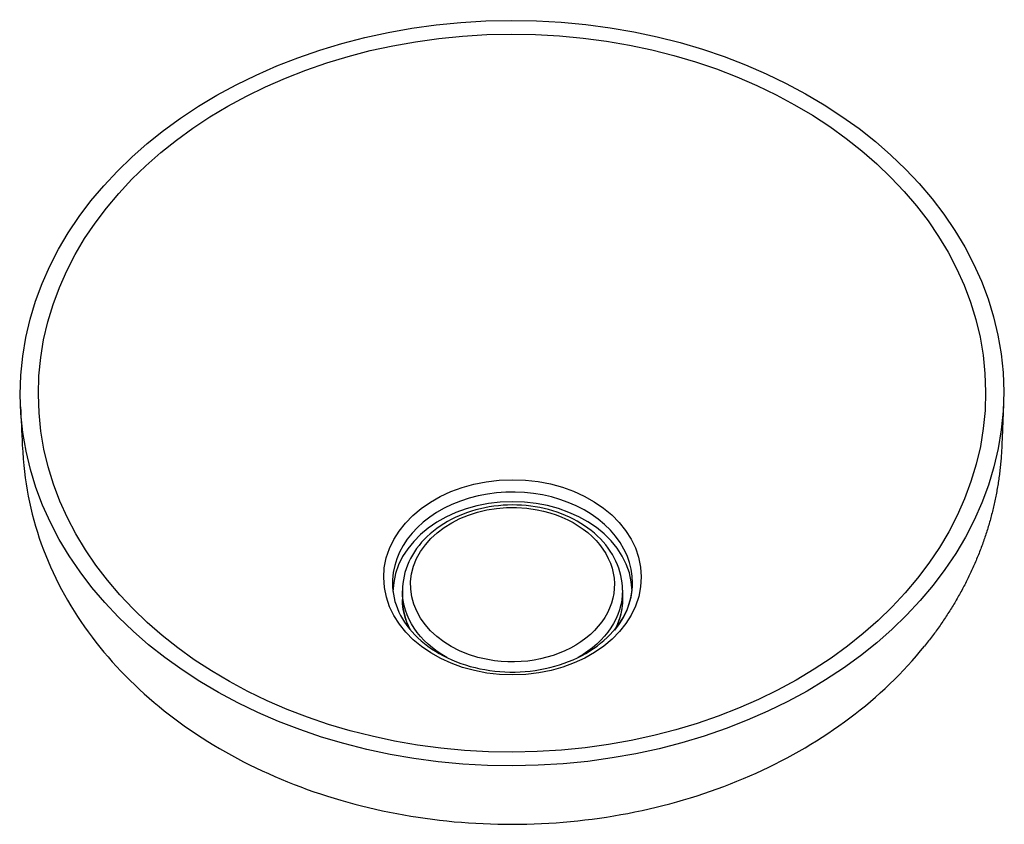
# Model space of a CAD drawing. Units: millimetres. Extents: x 4412 to 5412, y -2889 to -1917.
# Drawn here: x 5032 to 5412, y -2876 to -2565 of the extents above; entities that cross this region are included whole.
import ezdxf

# ---------------------------------------------------------------- set-up
doc = ezdxf.new("R2010")
doc.units = ezdxf.units.MM

msp = doc.modelspace()

# ---------------------------------------------------------------- linework, layer by layer
at = {"color": 0, "linetype": 'Continuous', "lineweight": 30}
for p, q in [((5179.462, -2785.918), (5179.471, -2789.196)), ((5264.484, -2785.696), (5264.493, -2788.974))]:
    msp.add_line(p, q, dxfattribs=at)
for points in [[(5031.904, -2714.802), (5031.99, -2716.637), (5032.075, -2718.473), (5032.161, -2720.308), (5032.246, -2722.143), (5032.331, -2723.978), (5032.417, -2725.813), (5032.502, -2727.647), (5032.593, -2729.588), (5032.733, -2732.266), (5032.915, -2734.924), (5033.132, -2737.425), (5033.39, -2739.851), (5033.691, -2742.24), (5034.036, -2744.61), (5034.426, -2746.969), (5034.861, -2749.319), (5035.341, -2751.661), (5035.866, -2753.994), (5036.435, -2756.317), (5037.049, -2758.63), (5037.706, -2760.932), (5038.408, -2763.222), (5039.152, -2765.499), (5039.94, -2767.763), (5040.77, -2770.014), (5041.642, -2772.251), (5042.556, -2774.473), (5043.511, -2776.679), (5044.508, -2778.87), (5045.545, -2781.045), (5046.623, -2783.204), (5047.741, -2785.345), (5048.898, -2787.468), (5050.094, -2789.574), (5051.329, -2791.661), (5052.602, -2793.729), (5053.913, -2795.778), (5055.261, -2797.807), (5056.646, -2799.816), (5058.068, -2801.805), (5059.526, -2803.773), (5061.019, -2805.721), (5062.548, -2807.647), (5064.112, -2809.552), (5065.711, -2811.435), (5067.344, -2813.296), (5069.01, -2815.135), (5070.71, -2816.951), (5072.443, -2818.744), (5074.209, -2820.515), (5076.006, -2822.262), (5077.836, -2823.985), (5079.696, -2825.684), (5081.588, -2827.36), (5083.51, -2829.011), (5085.462, -2830.637), (5087.444, -2832.238), (5089.454, -2833.815), (5091.494, -2835.366), (5093.562, -2836.891), (5095.658, -2838.391), (5097.781, -2839.864), (5099.931, -2841.312), (5102.108, -2842.732), (5104.31, -2844.126), (5106.539, -2845.493), (5108.792, -2846.833), (5111.07, -2848.146), (5113.372, -2849.43), (5115.698, -2850.687), (5118.047, -2851.916), (5120.418, -2853.116), (5122.812, -2854.288), (5125.227, -2855.432), (5127.664, -2856.546), (5130.121, -2857.631), (5132.598, -2858.688), (5135.094, -2859.714), (5137.61, -2860.711), (5140.144, -2861.678), (5142.696, -2862.615), (5145.266, -2863.522), (5147.852, -2864.398), (5150.454, -2865.244), (5153.073, -2866.059), (5155.706, -2866.844), (5158.354, -2867.597), (5161.016, -2868.319), (5163.691, -2869.01), (5166.379, -2869.67), (5169.08, -2870.298), (5171.792, -2870.895), (5174.515, -2871.459), (5177.248, -2871.992), (5179.992, -2872.493), (5182.744, -2872.961), (5185.505, -2873.398), (5188.275, -2873.802), (5191.051, -2874.174), (5193.835, -2874.513), (5196.625, -2874.82), (5199.42, -2875.095), (5202.22, -2875.337), (5205.025, -2875.546), (5207.833, -2875.723), (5210.645, -2875.866), (5213.459, -2875.977), (5216.275, -2876.056), (5219.092, -2876.101), (5221.909, -2876.114), (5224.727, -2876.094), (5227.544, -2876.041), (5230.36, -2875.955), (5233.173, -2875.836), (5235.985, -2875.685), (5238.793, -2875.501), (5241.597, -2875.285), (5244.397, -2875.035), (5247.193, -2874.754), (5249.982, -2874.439), (5252.765, -2874.092), (5255.541, -2873.713), (5258.31, -2873.302), (5261.071, -2872.858), (5263.823, -2872.382), (5266.566, -2871.874), (5269.299, -2871.334), (5272.022, -2870.762), (5274.733, -2870.159), (5277.433, -2869.523), (5280.12, -2868.857), (5282.795, -2868.159), (5285.456, -2867.429), (5288.103, -2866.669), (5290.735, -2865.878), (5293.353, -2865.056), (5295.954, -2864.203), (5298.54, -2863.32), (5301.108, -2862.406), (5303.659, -2861.463), (5306.192, -2860.489), (5308.707, -2859.485), (5311.203, -2858.452), (5313.678, -2857.39), (5316.134, -2856.298), (5318.57, -2855.178), (5320.984, -2854.028), (5323.376, -2852.85), (5325.746, -2851.643), (5328.094, -2850.408), (5330.418, -2849.146), (5332.719, -2847.855), (5334.995, -2846.537), (5337.247, -2845.191), (5339.474, -2843.819), (5341.675, -2842.419), (5343.85, -2840.993), (5345.998, -2839.54), (5348.12, -2838.061), (5350.214, -2836.556), (5352.28, -2835.026), (5354.318, -2833.47), (5356.327, -2831.889), (5358.307, -2830.282), (5360.257, -2828.651), (5362.177, -2826.996), (5364.067, -2825.316), (5365.925, -2823.612), (5367.753, -2821.884), (5369.548, -2820.133), (5371.312, -2818.359), (5373.042, -2816.562), (5374.74, -2814.742), (5376.405, -2812.899), (5378.035, -2811.034), (5379.632, -2809.148), (5381.193, -2807.239)], [(5411.693, -2713.81), (5411.674, -2714.274), (5411.655, -2714.738), (5411.636, -2715.202), (5411.616, -2715.666), (5411.597, -2716.13), (5411.578, -2716.594), (5411.559, -2717.058), (5411.54, -2717.522), (5411.521, -2717.986), (5411.501, -2718.45), (5411.482, -2718.914), (5411.463, -2719.378), (5411.444, -2719.842), (5411.425, -2720.306), (5411.406, -2720.77), (5411.387, -2721.234), (5411.367, -2721.698), (5411.348, -2722.162), (5411.329, -2722.626), (5411.31, -2723.09), (5411.291, -2723.553), (5411.272, -2724.017), (5411.252, -2724.481), (5411.233, -2724.945), (5411.214, -2725.409), (5411.195, -2725.874), (5411.176, -2726.338), (5411.157, -2726.799), (5411.138, -2727.263), (5411.118, -2727.738), (5411.097, -2728.241), (5411.073, -2728.805), (5411.045, -2729.445), (5411.013, -2730.14), (5410.978, -2730.85), (5410.94, -2731.553), (5410.9, -2732.24), (5410.858, -2732.912), (5410.814, -2733.571), (5410.768, -2734.219), (5410.719, -2734.858), (5410.667, -2735.49), (5410.613, -2736.116), (5410.556, -2736.736), (5410.497, -2737.353), (5410.435, -2737.966), (5410.37, -2738.576), (5410.303, -2739.184), (5410.232, -2739.79), (5410.159, -2740.394), (5410.084, -2740.997), (5410.005, -2741.598), (5409.924, -2742.198), (5409.839, -2742.798), (5409.752, -2743.396), (5409.662, -2743.994), (5409.569, -2744.591), (5409.473, -2745.188), (5409.375, -2745.784), (5409.273, -2746.379), (5409.169, -2746.974), (5409.061, -2747.568), (5408.951, -2748.162), (5408.838, -2748.756), (5408.722, -2749.349), (5408.603, -2749.941), (5408.481, -2750.533), (5408.357, -2751.125), (5408.229, -2751.716), (5408.099, -2752.306), (5407.966, -2752.896), (5407.83, -2753.485), (5407.691, -2754.073), (5407.549, -2754.661), (5407.404, -2755.248), (5407.257, -2755.835), (5407.107, -2756.421), (5406.954, -2757.006), (5406.798, -2757.59), (5406.639, -2758.174), (5406.478, -2758.757), (5406.313, -2759.339), (5406.146, -2759.921), (5405.976, -2760.502), (5405.804, -2761.082), (5405.628, -2761.661), (5405.45, -2762.24), (5405.269, -2762.818), (5405.085, -2763.395), (5404.899, -2763.971), (5404.71, -2764.546), (5404.518, -2765.121), (5404.323, -2765.695), (5404.125, -2766.268), (5403.925, -2766.84), (5403.722, -2767.411), (5403.517, -2767.981), (5403.308, -2768.551), (5403.097, -2769.119), (5402.883, -2769.687), (5402.667, -2770.254), (5402.448, -2770.82), (5402.226, -2771.385), (5402.002, -2771.949), (5401.774, -2772.512), (5401.544, -2773.074), (5401.312, -2773.635), (5401.077, -2774.196), (5400.839, -2774.755), (5400.598, -2775.313), (5400.355, -2775.871), (5400.11, -2776.427), (5399.861, -2776.982), (5399.61, -2777.537), (5399.357, -2778.09), (5399.1, -2778.642), (5398.842, -2779.194), (5398.58, -2779.744), (5398.316, -2780.293), (5398.05, -2780.841), (5397.781, -2781.389), (5397.509, -2781.935), (5397.235, -2782.48), (5396.958, -2783.023), (5396.679, -2783.566), (5396.397, -2784.108), (5396.112, -2784.649), (5395.825, -2785.188), (5395.536, -2785.726), (5395.244, -2786.264), (5394.949, -2786.8), (5394.652, -2787.335), (5394.353, -2787.869), (5394.051, -2788.401), (5393.747, -2788.933), (5393.44, -2789.463), (5393.13, -2789.992), (5392.819, -2790.52), (5392.504, -2791.047), (5392.188, -2791.572), (5391.868, -2792.097), (5391.547, -2792.62), (5391.223, -2793.142), (5390.896, -2793.663), (5390.568, -2794.182), (5390.236, -2794.7), (5389.903, -2795.217), (5389.567, -2795.733), (5389.228, -2796.247), (5388.888, -2796.761), (5388.544, -2797.273), (5388.199, -2797.783), (5387.851, -2798.293), (5387.501, -2798.801), (5387.148, -2799.308), (5386.793, -2799.813), (5386.436, -2800.318), (5386.077, -2800.821), (5385.715, -2801.322), (5385.35, -2801.823), (5384.984, -2802.322), (5384.615, -2802.82), (5384.244, -2803.316), (5383.871, -2803.811), (5383.495, -2804.305), (5383.117, -2804.797), (5382.737, -2805.289), (5382.354, -2805.778), (5381.97, -2806.267), (5381.583, -2806.754), (5381.193, -2807.239)], [(5264.484, -2785.696), (5264.441, -2784.264), (5264.318, -2782.835), (5264.117, -2781.412), (5263.837, -2779.998), (5263.48, -2778.596), (5263.046, -2777.21), (5262.537, -2775.842), (5261.954, -2774.495), (5261.299, -2773.17), (5260.572, -2771.872), (5259.776, -2770.601), (5258.911, -2769.36), (5257.981, -2768.152), (5256.987, -2766.977), (5255.931, -2765.838), (5254.816, -2764.736), (5253.642, -2763.675), (5252.413, -2762.655), (5251.13, -2761.677), (5249.797, -2760.744), (5248.415, -2759.857), (5246.987, -2759.016), (5245.515, -2758.223), (5244.003, -2757.48), (5242.452, -2756.788), (5240.866, -2756.148), (5239.246, -2755.56), (5237.597, -2755.026), (5235.92, -2754.546), (5234.22, -2754.121), (5232.497, -2753.753), (5230.757, -2753.441), (5229.001, -2753.186), (5227.233, -2752.988), (5225.456, -2752.848), (5223.673, -2752.765), (5221.886, -2752.74), (5220.101, -2752.774), (5218.318, -2752.866), (5216.542, -2753.016), (5214.775, -2753.223), (5213.02, -2753.488), (5211.281, -2753.809), (5209.561, -2754.186), (5207.862, -2754.619), (5206.188, -2755.108), (5204.542, -2755.651), (5202.926, -2756.247), (5201.343, -2756.896), (5199.795, -2757.596), (5198.287, -2758.347), (5196.819, -2759.147), (5195.396, -2759.995), (5194.019, -2760.89), (5192.69, -2761.83), (5191.413, -2762.814), (5190.189, -2763.841), (5189.021, -2764.908), (5187.911, -2766.015), (5186.861, -2767.16), (5185.873, -2768.34), (5184.95, -2769.554), (5184.092, -2770.799), (5183.302, -2772.074), (5182.582, -2773.376), (5181.933, -2774.704), (5181.357, -2776.055), (5180.856, -2777.425), (5180.429, -2778.813), (5180.079, -2780.216), (5179.807, -2781.631), (5179.613, -2783.056), (5179.498, -2784.486), (5179.462, -2785.918)], [(5175.628, -2784.437), (5175.746, -2785.835), (5175.942, -2787.231), (5176.216, -2788.622), (5176.567, -2790.005), (5176.997, -2791.379), (5177.504, -2792.742), (5178.089, -2794.09), (5178.749, -2795.421), (5179.484, -2796.734), (5180.294, -2798.025), (5181.177, -2799.293), (5182.131, -2800.534), (5183.158, -2801.748), (5184.254, -2802.931), (5185.419, -2804.08), (5186.649, -2805.195), (5187.944, -2806.273), (5189.299, -2807.311), (5190.713, -2808.308), (5192.183, -2809.261), (5193.707, -2810.169), (5195.282, -2811.029), (5196.906, -2811.838), (5198.577, -2812.596), (5200.29, -2813.302), (5202.042, -2813.953), (5203.831, -2814.549), (5205.652, -2815.089), (5207.503, -2815.572), (5209.38, -2815.997), (5211.28, -2816.362), (5213.2, -2816.667), (5215.135, -2816.91), (5217.083, -2817.092), (5219.04, -2817.213), (5221.002, -2817.272), (5222.966, -2817.27), (5224.928, -2817.206), (5226.885, -2817.08), (5228.833, -2816.893), (5230.768, -2816.644), (5232.687, -2816.334), (5234.587, -2815.964), (5236.464, -2815.535), (5238.315, -2815.047), (5240.137, -2814.503), (5241.925, -2813.902), (5243.677, -2813.247), (5245.39, -2812.537), (5247.06, -2811.774), (5248.683, -2810.96), (5250.259, -2810.097), (5251.783, -2809.186), (5253.254, -2808.23), (5254.668, -2807.23), (5256.023, -2806.188), (5257.317, -2805.106), (5258.547, -2803.987), (5259.711, -2802.833), (5260.807, -2801.646), (5261.833, -2800.43)], [(5264.493, -2788.974), (5264.462, -2790.273), (5264.363, -2791.57), (5264.197, -2792.864), (5263.963, -2794.151), (5263.663, -2795.429), (5263.296, -2796.697), (5262.863, -2797.952), (5262.365, -2799.192), (5261.803, -2800.415)]]:
    msp.add_lwpolyline(points, dxfattribs=at)
for centre, radius, start, end in [((5240.216, -2782.352), 28.18, 320.09578, 356.25179), ((5205.264, -2789.032), 25.793, 180.36514, 206.85266)]:
    msp.add_arc(centre, radius, start, end, dxfattribs=at)
for centre, major_axis in [((5221.786, -2709.517), (-189.999, -0.496)), ((5221.786, -2709.517), (-182.999, -0.478)), ((5221.972, -2780.687), (-49.763, -0.13))]:
    msp.add_ellipse(centre, major_axis=major_axis, ratio=0.757906, dxfattribs=at)
for centre, major_axis, start_param, end_param in [((5221.978, -2782.889), (-46.392, -0.121), 2.5915049, 6.3237669), ((5221.987, -2786.487), (-46.199, -0.121), 3.1530355, 6.2717167)]:
    msp.add_ellipse(centre, major_axis=major_axis, ratio=0.757906, start_param=start_param, end_param=end_param, dxfattribs=at)
at = {"color": 0, "linetype": 'Continuous', "lineweight": 30, "extrusion": (0, 0, -1)}
for centre, major_axis, start_param, end_param in [((5221.967, -2783.535), (39.364, 0.103), 1.8164389, 4.9580315), ((5221.967, -2783.535), (39.364, 0.103), 4.9580315, 8.0996242), ((5221.973, -2785.807), (42.511, 0.111), 2.2103873, 3.1415998), ((5221.973, -2785.807), (42.511, 0.111), 0, 0.935619), ((5221.982, -2789.085), (42.511, 0.111), 2.7718122, 3.1415927), ((5221.982, -2789.085), (42.511, 0.111), 0, 0.3621564)]:
    msp.add_ellipse(centre, major_axis=major_axis, ratio=0.757906, start_param=start_param, end_param=end_param, dxfattribs=at)

doc.saveas('drawing.dxf')
